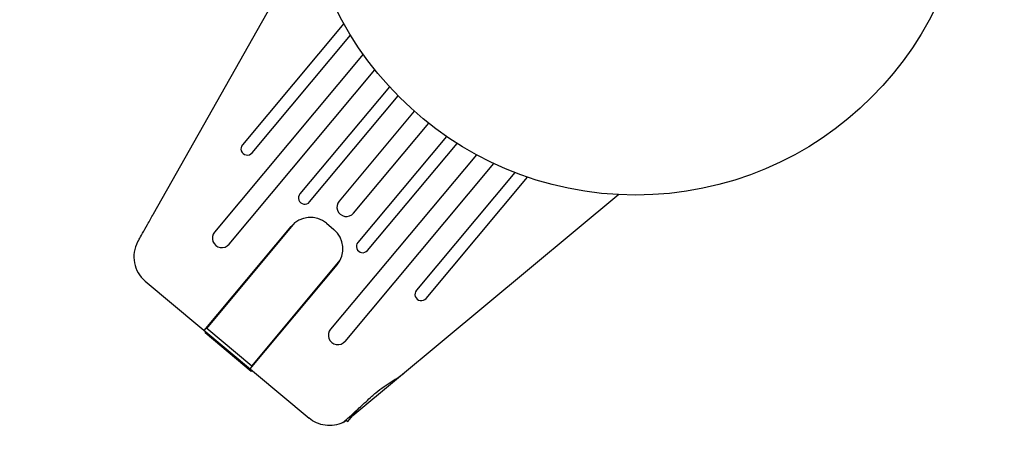
# Model space of a CAD drawing. Units: millimetres. Extents: x -17600 to 17348, y -7152 to 7048.
# Drawn here: x 15305 to 15461, y 1881 to 1948 of the extents above; entities that cross this region are included whole.
import ezdxf

# ---------------------------------------------------------------- set-up
doc = ezdxf.new("R2010")
doc.units = ezdxf.units.MM
doc.layers.add('2d', color=230, linetype='Continuous')

msp = doc.modelspace()

# ---------------------------------------------------------------- linework, layer by layer
at = {"layer": '2d'}
for p, q in [((15326.02, 1917.14), (15347.46, 1955.03)), ((15356.22, 1947.36), (15340.13, 1928.12)), ((15341.67, 1926.84), (15357.29, 1945.52)), ((15359.3, 1942.47), (15335.71, 1914.25)), ((15338.01, 1912.33), (15361.16, 1940.01)), ((15363.46, 1937.32), (15349.26, 1920.32)), ((15350.8, 1919.04), (15364.85, 1935.86)), ((15367.4, 1933.45), (15355.48, 1919.19)), ((15357.79, 1917.27), (15369.7, 1931.52)), ((15372.53, 1929.45), (15358.47, 1912.63)), ((15360, 1911.35), (15374.21, 1928.34)), ((15377.27, 1926.54), (15354.13, 1898.86)), ((15356.43, 1896.93), (15380.02, 1925.15)), ((15383.38, 1923.72), (15367.76, 1905.03)), ((15369.29, 1903.75), (15385.37, 1922.99)), ((15399.86, 1920.2), (15357.64, 1885.13)), ((15334.08, 1898.66), (15347.87, 1915.15)), ((15334.48, 1898.98), (15348.52, 1915.77)), ((15353.5, 1915.66), (15354.65, 1914.69)), ((15341.61, 1893.01), (15355.65, 1909.81)), ((15341.37, 1892.56), (15355.16, 1909.06)), ((15324.71, 1906.49), (15350.74, 1884.73)), ((15341.61, 1893.01), (15334.48, 1898.98)), ((15334.2, 1898.3), (15334.32, 1898.46)), ((15341.53, 1892.17), (15334.2, 1898.3)), ((15335.93, 1896.85), (15336.05, 1897.01)), ((15337.53, 1895.51), (15337.67, 1895.65)), ((15339.51, 1893.86), (15339.64, 1894.01)), ((15341.53, 1892.17), (15341.67, 1892.31)), ((15356.85, 1884.19), (15358.69, 1886.39)), ((15356.54, 1884.44), (15356.85, 1884.19))]:
    msp.add_line(p, q, dxfattribs=at)
msp.add_lwpolyline([(10245.81, 7048.34), (-10502.87, 7048.34, 0.999871), (-10504.7, -7146.29), (10245.81, -7151.66, 1.000259), (10245.81, 7048.34)], format="xyb", close=True, dxfattribs=at)
msp.add_circle((15402.53, 1973.13), 53, dxfattribs=at)
for centre, radius, start, end in [((15340.9, 1927.48), 1, 140.107, 320.107), ((15350.03, 1919.68), 1, 140.107, 320.107), ((15356.63, 1918.23), 1.5, 140.107, 320.107), ((15350.94, 1912.59), 4, 50.107, 140.107), ((15352.09, 1911.62), 4, 320.107, 50.107), ((15336.86, 1913.29), 1.5, 140.107, 320.107), ((15327.91, 1910.33), 5, 151.6439, 230.107), ((15359.23, 1911.99), 1, 140.107, 320.107), ((15368.52, 1904.39), 1, 140.107, 320.107), ((15355.28, 1897.9), 1.5, 140.107, 320.107)]:
    msp.add_arc(centre, radius, start, end, dxfattribs=at)
msp.add_ellipse((15330, 1909.2), major_axis=(-6.48, 3.51), ratio=0.823586, start_param=-0.015481, end_param=0.001023, dxfattribs=at)
for points, knots in [([(15323.56, 1912.79), (15323.56, 1912.79), (15323.58, 1912.82), (15323.64, 1912.93), (15323.69, 1913.01), (15323.88, 1913.34), (15324.06, 1913.67), (15324.52, 1914.47), (15324.79, 1914.96), (15325.23, 1915.74), (15325.39, 1916.01), (15325.7, 1916.57), (15325.86, 1916.85), (15326.02, 1917.14)], [0, 0, 0, 0, 0.125, 0.125, 0.25, 0.25, 0.5, 0.5, 0.75, 0.75, 0.875, 0.875, 1, 1, 1, 1]), ([(15360.68, 1888.22), (15360.89, 1888.41), (15361.11, 1888.6), (15362.14, 1889.46), (15363.07, 1890.07), (15364.58, 1891.02), (15365.19, 1891.4), (15365.64, 1891.78)], [-2.7925165, -2.7925165, -2.7925165, -2.7925165, -2.7077042, -2.7077042, -2.3900658, -2.3900658, -2.1469661, -2.1469661, -2.1469661, -2.1469661]), ([(15356.1, 1884.05), (15356.1, 1884.05), (15356.22, 1884.16), (15356.67, 1884.56), (15357, 1884.86), (15357.84, 1885.61), (15358.33, 1886.06), (15359.44, 1887.07), (15360.05, 1887.63), (15360.68, 1888.22)], [-1.02524, -1.02524, -1.02524, -1.02524, -0.770894, -0.770894, -0.512825, -0.512825, -0.261262, -0.261262, -0.000094, -0.000094, -0.000094, -0.000094]), ([(15356.1, 1884.05), (15355.68, 1883.85), (15355.22, 1883.7), (15354.25, 1883.55), (15353.76, 1883.54), (15352.79, 1883.68), (15352.32, 1883.81), (15351.46, 1884.2), (15351.08, 1884.45), (15350.74, 1884.73)], [0, 0, 0, 0, 0.25, 0.25, 0.5, 0.5, 0.75, 0.75, 1, 1, 1, 1]), ([(15356.65, 1884.35), (15356.55, 1884.29), (15356.47, 1884.24), (15356.3, 1884.15), (15356.22, 1884.11), (15356.15, 1884.07), (15356.13, 1884.06), (15356.11, 1884.06), (15356.1, 1884.05), (15356.1, 1884.05)], [-0.2908201, -0.2908201, -0.2908201, -0.2908201, -0.2096369, -0.2096369, -0.0976921, -0.0976921, -0.0451866, -0.0451866, -0.0001488, -0.0001488, -0.0001488, -0.0001488])]:
    msp.add_open_spline(points, degree=3, knots=knots, dxfattribs=at)

doc.saveas('drawing.dxf')
